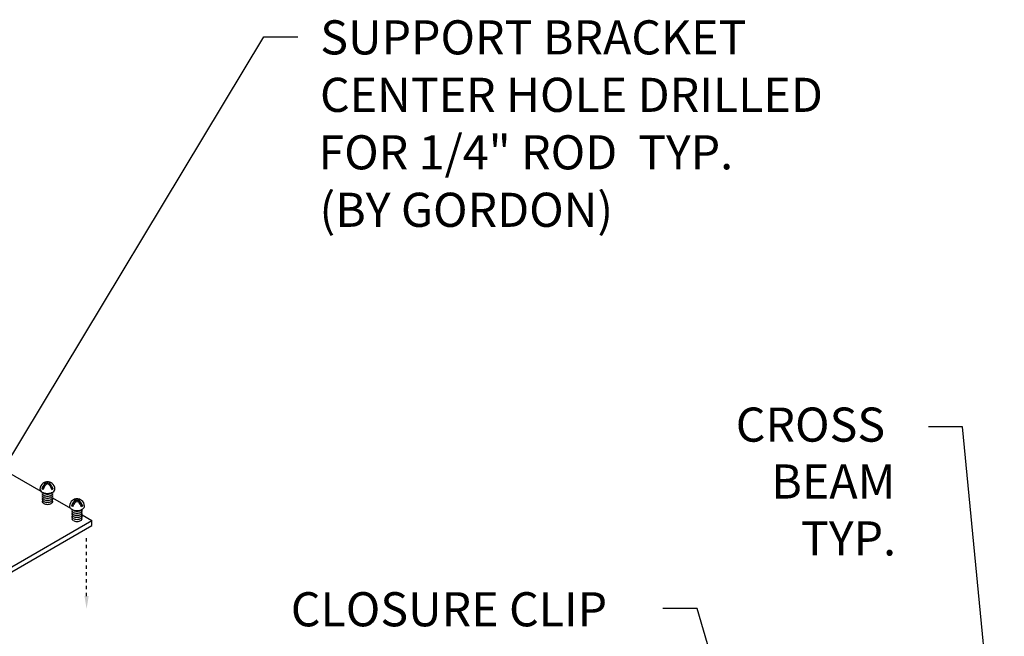
# Model space of a CAD drawing. Units: inches. Extents: x 91 to 168.5, y 35.1 to 80.9.
# Drawn here: x 136.2 to 165.1, y 61.2 to 79.2 of the extents above; entities that cross this region are included whole.
import ezdxf

# ---------------------------------------------------------------- set-up
doc = ezdxf.new("R2010")
doc.units = ezdxf.units.IN
doc.header["$MEASUREMENT"] = 0
doc.linetypes.add('HIDDEN', pattern=[0.375, 0.25, -0.125])
doc.layers.add('DETAIL', color=1, linetype='CONTINUOUS')
doc.layers.add('DIM', color=1, linetype='CONTINUOUS')
doc.styles.add('STD', font='arial.ttf')

msp = doc.modelspace()

# ---------------------------------------------------------------- linework, layer by layer
at = {"layer": 'DETAIL'}
for p, q in [((134.013, 67.049), (136.852, 65.41)), ((136.935, 65.512), (136.877, 65.478)), ((137.042, 65.633), (137.042, 65.671)), ((137.149, 65.512), (137.208, 65.478)), ((136.912, 65.458), (136.877, 65.478)), ((137.173, 65.458), (137.208, 65.478)), ((137.192, 65.214), (137.718, 64.91)), ((137.801, 65.012), (137.743, 64.978)), ((137.778, 64.958), (137.743, 64.978)), ((137.908, 65.133), (137.908, 65.171)), ((138.016, 65.012), (138.074, 64.978)), ((138.039, 64.958), (138.074, 64.978)), ((138.058, 64.714), (138.343, 64.549)), ((135.81, 63.086), (138.343, 64.549)), ((135.81, 62.942), (138.343, 64.405)), ((138.343, 64.405), (138.343, 64.549))]:
    msp.add_line(p, q, dxfattribs=at)
for centre, radius, start, end in [((137.041, 65.464), 0.219, 126.8949, 177.6047), ((137.236, 65.352), 0.381, 136.5505, 160.6732), ((136.961, 65.584), 0.0763, 84.3429, 132.9491), ((137.271, 65.332), 0.381, 136.5505, 160.6732), ((136.996, 65.604), 0.0763, 84.3429, 135.2008), ((137.143, 65.44), 0.252, 123.1206, 136.5505), ((136.953, 65.499), 0.161, 71.0363, 84.3429), ((137.04, 65.468), 0.219, 73.9794, 106.1033), ((137.177, 65.42), 0.252, 122.417, 136.5505), ((136.988, 65.519), 0.161, 70.0536, 84.3429), ((137.097, 65.519), 0.161, 95.6571, 109.9464), ((136.907, 65.42), 0.252, 43.4495, 57.583), ((137.132, 65.499), 0.161, 95.6571, 108.9637), ((136.942, 65.44), 0.252, 43.4495, 56.8794), ((137.089, 65.604), 0.0763, 44.7992, 95.6571), ((136.814, 65.332), 0.381, 19.3268, 43.4495), ((137.124, 65.584), 0.0763, 47.0509, 95.6571), ((136.849, 65.352), 0.381, 19.3268, 43.4495), ((137.044, 65.464), 0.219, 2.3953, 53.1051), ((136.898, 65.473), 0.0763, 172.6503, 215.6571), ((136.967, 65.523), 0.161, 215.6571, 240), ((137.012, 65.602), 0.252, 240, 256.5505), ((136.942, 65.353), 0.053, 151.8255, 215.6571), ((136.942, 65.293), 0.053, 144.3429, 215.6571), ((136.942, 65.233), 0.053, 144.3429, 215.6571), ((136.99, 65.388), 0.112, 215.6571, 240), ((136.99, 65.328), 0.112, 215.6571, 240), ((136.99, 65.448), 0.112, 222.1121, 240), ((137.022, 65.502), 0.175, 240, 256.5505), ((137.022, 65.442), 0.175, 240, 256.5505), ((137.022, 65.382), 0.175, 240, 256.5505), ((137.042, 65.727), 0.381, 256.5505, 283.4495), ((137.042, 65.589), 0.264, 256.5505, 283.4495), ((137.042, 65.529), 0.264, 256.5505, 283.4495), ((137.042, 65.469), 0.264, 256.5505, 283.4495), ((137.063, 65.502), 0.175, 283.4495, 300), ((137.063, 65.442), 0.175, 283.4495, 300), ((137.063, 65.382), 0.175, 283.4495, 300), ((137.072, 65.602), 0.252, 283.4495, 300), ((137.095, 65.448), 0.112, 300, 317.8879), ((137.095, 65.388), 0.112, 300, 324.3429), ((137.095, 65.328), 0.112, 300, 324.3429), ((137.143, 65.353), 0.053, 324.3429, 28.1744), ((137.143, 65.293), 0.053, 324.3429, 35.6572), ((137.143, 65.233), 0.053, 324.3429, 35.6572), ((137.118, 65.523), 0.161, 300, 324.3429), ((137.187, 65.473), 0.0763, 324.3429, 5.0573), ((136.942, 65.173), 0.053, 144.3429, 215.6571), ((136.942, 65.113), 0.053, 144.3429, 215.6571), ((136.99, 65.268), 0.112, 215.6571, 240), ((136.99, 65.208), 0.112, 215.6571, 240), ((136.99, 65.148), 0.112, 215.6571, 240), ((137.022, 65.322), 0.175, 240, 256.5505), ((137.022, 65.262), 0.175, 240, 256.5505), ((137.022, 65.202), 0.175, 240, 256.5505), ((137.042, 65.409), 0.264, 256.5505, 283.4495), ((137.042, 65.349), 0.264, 256.5505, 283.4495), ((137.042, 65.289), 0.264, 256.5505, 283.4495), ((137.063, 65.322), 0.175, 283.4495, 300), ((137.063, 65.262), 0.175, 283.4495, 300), ((137.063, 65.202), 0.175, 283.4495, 300), ((137.095, 65.268), 0.112, 300, 324.3429), ((137.095, 65.208), 0.112, 300, 324.3429), ((137.095, 65.148), 0.112, 300, 324.3429), ((137.143, 65.173), 0.053, 324.3429, 35.6572), ((137.143, 65.113), 0.053, 324.3429, 35.6572), ((137.907, 64.964), 0.219, 126.8949, 177.6047), ((137.764, 64.973), 0.0763, 172.6503, 215.6571), ((137.833, 65.023), 0.161, 215.6571, 240), ((138.102, 64.852), 0.381, 136.5505, 160.6732), ((137.827, 65.084), 0.0763, 84.3429, 132.9491), ((138.137, 64.832), 0.381, 136.5505, 160.6732), ((137.862, 65.104), 0.0763, 84.3429, 135.2008), ((138.009, 64.94), 0.252, 123.1206, 136.5505), ((137.819, 64.999), 0.161, 71.0363, 84.3429), ((137.906, 64.968), 0.219, 73.9794, 106.1033), ((138.043, 64.92), 0.252, 122.417, 136.5505), ((137.854, 65.019), 0.161, 70.0536, 84.3429), ((137.963, 65.019), 0.161, 95.6571, 109.9464), ((137.773, 64.92), 0.252, 43.4495, 57.583), ((137.998, 64.999), 0.161, 95.6571, 108.9637), ((137.808, 64.94), 0.252, 43.4495, 56.8794), ((137.955, 65.104), 0.0763, 44.7992, 95.6571), ((137.68, 64.832), 0.381, 19.3268, 43.4495), ((137.99, 65.084), 0.0763, 47.0509, 95.6571), ((137.715, 64.852), 0.381, 19.3268, 43.4495), ((137.91, 64.964), 0.219, 2.3953, 53.1051), ((137.984, 65.023), 0.161, 300, 324.3429), ((138.053, 64.973), 0.0763, 324.3429, 5.0573), ((137.878, 65.102), 0.252, 240, 256.5505), ((137.808, 64.853), 0.053, 151.8255, 215.6571), ((137.808, 64.793), 0.053, 144.3429, 215.6571), ((137.808, 64.733), 0.053, 144.3429, 215.6571), ((137.808, 64.673), 0.053, 144.3429, 215.6571), ((137.808, 64.613), 0.053, 144.3429, 215.6571), ((137.856, 64.888), 0.112, 215.6571, 240), ((137.856, 64.828), 0.112, 215.6571, 240), ((137.856, 64.768), 0.112, 215.6571, 240), ((137.856, 64.708), 0.112, 215.6571, 240), ((137.856, 64.948), 0.112, 222.1121, 240), ((137.888, 65.002), 0.175, 240, 256.5505), ((137.888, 64.942), 0.175, 240, 256.5505), ((137.888, 64.882), 0.175, 240, 256.5505), ((137.888, 64.822), 0.175, 240, 256.5505), ((137.908, 65.227), 0.381, 256.5505, 283.4495), ((137.908, 65.089), 0.264, 256.5505, 283.4495), ((137.908, 65.029), 0.264, 256.5505, 283.4495), ((137.908, 64.969), 0.264, 256.5505, 283.4495), ((137.908, 64.909), 0.264, 256.5505, 283.4495), ((137.929, 65.002), 0.175, 283.4495, 300), ((137.929, 64.942), 0.175, 283.4495, 300), ((137.929, 64.882), 0.175, 283.4495, 300), ((137.929, 64.822), 0.175, 283.4495, 300), ((137.938, 65.102), 0.252, 283.4495, 300), ((137.961, 64.948), 0.112, 300, 317.8879), ((137.961, 64.888), 0.112, 300, 324.3429), ((137.961, 64.828), 0.112, 300, 324.3429), ((137.961, 64.768), 0.112, 300, 324.3429), ((137.961, 64.708), 0.112, 300, 324.3429), ((138.009, 64.853), 0.053, 324.3429, 28.1744), ((138.009, 64.793), 0.053, 324.3429, 35.6572), ((138.009, 64.733), 0.053, 324.3429, 35.6572), ((138.009, 64.673), 0.053, 324.3429, 35.6572), ((138.009, 64.613), 0.053, 324.3429, 35.6572), ((137.856, 64.648), 0.112, 215.6571, 240), ((137.888, 64.762), 0.175, 240, 256.5505), ((137.888, 64.702), 0.175, 240, 256.5505), ((137.908, 64.849), 0.264, 256.5505, 283.4495), ((137.908, 64.789), 0.264, 256.5505, 283.4495), ((137.929, 64.762), 0.175, 283.4495, 300), ((137.929, 64.702), 0.175, 283.4495, 300), ((137.961, 64.648), 0.112, 300, 324.3429)]:
    msp.add_arc(centre, radius, start, end, dxfattribs=at)
at = {"layer": 'DIM'}
for points in [[(135.714, 65.986), (143.379, 78.728), (144.379, 78.728)], [(165.082, 54.656), (163.858, 67.297), (162.858, 67.297)], [(158.998, 51.981), (156.08, 61.969), (155.08, 61.969)]]:
    msp.add_lwpolyline(points, dxfattribs=at)
at = {"layer": 'DIM', "linetype": 'HIDDEN', "ltscale": 0.15}
msp.add_lwpolyline([(138.189, 62.337), (138.189, 64.054)], dxfattribs=at)
msp.add_solid([(138.251, 62.337), (138.189, 61.962), (138.126, 62.337)], dxfattribs=at)

# ---------------------------------------------------------------- texts
at = {"layer": 'DIM', "style": 'STD'}
for s, p in [('SUPPORT BRACKET', (145.036, 78.21)), ('CENTER HOLE DRILLED', (145.029, 76.526)), ('FOR 1/4" ROD  TYP.', (144.984, 74.841)), ('(BY GORDON)', (145.014, 73.157)), ('CROSS', (157.213, 66.862)), ('BEAM', (158.255, 65.195)), ('TYP.', (159.125, 63.528)), ('CLOSURE CLIP', (144.173, 61.451))]:
    msp.add_text(s, height=1, dxfattribs=at).set_placement(p)

doc.saveas('drawing.dxf')
